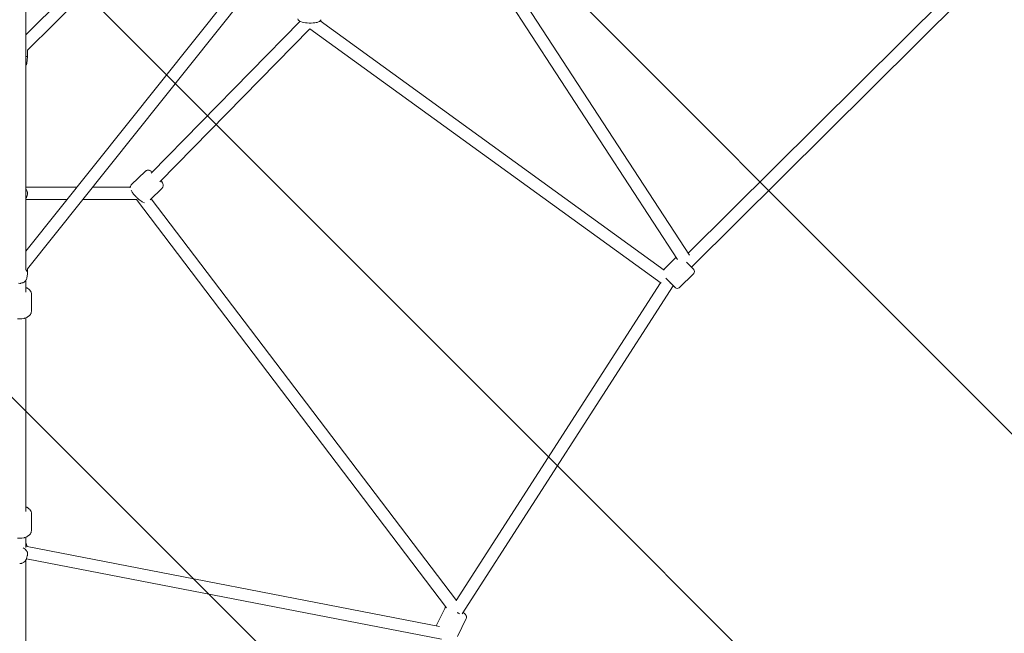
# Model space of a CAD drawing. Units: millimetres. Extents: x -5172 to 12214, y -11705 to 524.
# Drawn here: x 6088 to 7519, y -7507 to -6615 of the extents above; entities that cross this region are included whole.
import ezdxf

# ---------------------------------------------------------------- set-up
doc = ezdxf.new("R2010")
doc.units = ezdxf.units.MM
doc.header["$MEASUREMENT"] = 0
doc.layers.add('Work Layer', color=7, linetype='Continuous', lineweight=0)

# ---------------------------------------------------------------- blocks, each defined once
blk = doc.blocks.new('Block_0')
at = {"layer": 'Work Layer', "color": 252, "lineweight": 9, "true_color": 0x919090}
for points, knots in [([(8251.3, -7938.8), (8251.3, -7938.8), (3778, -3465.5), (3778, -3465.5), (3778, -3465.5), (3664.5, -3580.5), (3664.5, -3580.5), (3664.5, -3580.5), (3576.4, -3618.2), (3576.4, -3618.2), (3576.4, -3618.2), (3440.2, -3618.2), (3440.2, -3618.2), (3440.2, -3618.2), (3344.6, -3579.1), (3344.6, -3579.1), (3344.6, -3579.1), (2939.6, -3168.8), (2939.6, -3168.8), (2939.6, -3168.8), (2822.6, -2799.1), (2689.4, -2376.9), (2689.4, -2376.9), (598, -285.5), (598, -285.5), (550.8, -296.6), (502.8, -310.3), (454, -327.1), (319.3, -373.6), (203, -432), (102.1, -496.7), (102.1, -496.7), (8014.5, -8409.1), (8014.5, -8409.1), (8014.5, -8409.1), (8120.9, -8069.2), (8120.9, -8069.2), (8120.9, -8069.2), (8251.3, -7938.8), (8251.3, -7938.8)], [0, 0, 0, 0, 1, 1, 1, 2, 2, 2, 3, 3, 3, 4, 4, 4, 5, 5, 5, 6, 6, 6, 7, 7, 7, 8, 8, 8, 9, 9, 9, 10, 10, 10, 11, 11, 11, 12, 12, 12, 13, 13, 13, 13]), ([(11105.1, -6592.6), (11105.1, -6592.6), (5126.1, -613.6), (5126.1, -613.6), (4981.6, -738), (4877.5, -877.7), (4805, -999.6), (4805, -999.6), (10722.1, -6916.7), (10722.1, -6916.7), (10854.4, -6837.2), (10991.5, -6729.8), (11105.1, -6592.6)], [0, 0, 0, 0, 1, 1, 1, 2, 2, 2, 3, 3, 3, 4, 4, 4, 4]), ([(-262.6, -824.9), (-453, -1063.9), (-507.2, -1282.1), (-507.2, -1282.1), (-507.2, -1282.1), (-508.5, -1286.1), (-508.5, -1286.1), (-508.5, -1286.1), (7680.9, -9475.5), (7680.9, -9475.5), (7680.9, -9475.5), (7849.4, -8936.9), (7849.4, -8936.9), (7849.4, -8936.9), (-262.6, -824.9), (-262.6, -824.9)], [0, 0, 0, 0, 1, 1, 1, 2, 2, 2, 3, 3, 3, 4, 4, 4, 5, 5, 5, 5]), ([(4604.6, -1492.1), (4604.6, -1492.1), (4433.5, -2028.1), (4433.5, -2028.1), (4433.5, -2028.1), (9694.5, -7289.1), (9694.5, -7289.1), (9901.5, -7223), (10094.1, -7161.5), (10230.5, -7118), (10230.5, -7118), (4604.6, -1492.1), (4604.6, -1492.1)], [0, 0, 0, 0, 1, 1, 1, 2, 2, 2, 3, 3, 3, 4, 4, 4, 4]), ([(-678.5, -1809.1), (-678.5, -1809.1), (-851.9, -2342.7), (-851.9, -2342.7), (-851.9, -2342.7), (7254.2, -10448.8), (7254.2, -10448.8), (7419.1, -10254.4), (7492.6, -10069.6), (7515.6, -10003.1), (7515.6, -10003.1), (-678.5, -1809.1), (-678.5, -1809.1)], [0, 0, 0, 0, 1, 1, 1, 2, 2, 2, 3, 3, 3, 4, 4, 4, 4]), ([(4265.7, -2553.3), (4265.7, -2553.3), (4094.6, -3089.2), (4094.6, -3089.2), (4094.6, -3089.2), (8633.4, -7628), (8633.4, -7628), (8748.2, -7591.4), (8945.9, -7528.2), (9169.4, -7456.9), (9169.4, -7456.9), (4265.7, -2553.3), (4265.7, -2553.3)], [0, 0, 0, 0, 1, 1, 1, 2, 2, 2, 3, 3, 3, 4, 4, 4, 4]), ([(6880, -10767.5), (6880, -10767.5), (-1021.9, -2865.6), (-1021.9, -2865.6), (-1021.9, -2865.6), (-1126.3, -3187), (-1126.3, -3187), (-1126.3, -3187), (-1267, -3327.6), (-1267, -3327.6), (-1267, -3327.6), (3205.5, -7800.1), (3205.5, -7800.1), (3205.5, -7800.1), (3345.5, -7660), (3345.5, -7660), (3345.5, -7660), (3440.2, -7613.8), (3440.2, -7613.8), (3440.2, -7613.8), (3576.4, -7613.8), (3576.4, -7613.8), (3576.4, -7613.8), (3664.5, -7651.4), (3664.5, -7651.4), (3664.5, -7651.4), (4060, -8047), (4060, -8047), (4060, -8047), (4346.4, -8941), (4346.4, -8941), (4346.4, -8941), (6364.5, -10959.1), (6364.5, -10959.1), (6487.9, -10939), (6605.7, -10904.4), (6713, -10855.6), (6772.7, -10828.4), (6828.2, -10798.8), (6880, -10767.5)], [0, 0, 0, 0, 1, 1, 1, 2, 2, 2, 3, 3, 3, 4, 4, 4, 5, 5, 5, 6, 6, 6, 7, 7, 7, 8, 8, 8, 9, 9, 9, 10, 10, 10, 11, 11, 11, 12, 12, 12, 13, 13, 13, 13])]:
    blk.add_open_spline(points, degree=3, knots=knots, dxfattribs=at)

msp = doc.modelspace()

# ---------------------------------------------------------------- linework, layer by layer
at = {"layer": 'Work Layer', "color": 250, "lineweight": 9, "true_color": 0x231f20}
for p, q in [((6497.3, -6449.5), (6096.7, -6951.8)), ((7061.2, -6957.7), (6730.5, -6450.7)), ((6276.4, -6458.6), (6097, -6636.9)), ((6511.3, -6460.5), (6099.2, -6977.2)), ((6299.5, -6460.8), (6099.2, -6659.9)), ((7043.9, -6963.8), (6715.5, -6460.2)), ((6096.7, -6979), (6096.7, -6481.8)), ((7059.4, -6954.9), (7438, -6578.6)), ((7064.2, -6975.2), (7458.4, -6583.3)), ((6278.8, -6838.2), (6495.3, -6617.8)), ((6524.4, -6617.3), (7024.2, -6979.4)), ((6097, -6636.9), (6096.8, -6636.7)), ((6291.3, -6850.8), (6509.7, -6628.5)), ((6509.7, -6628.6), (7019.9, -6998.2)), ((6099.2, -6659.9), (6099.2, -6669)), ((6099.2, -6669), (6096.7, -6669)), ((6098.2, -6678.9), (6099.2, -6669)), ((6250, -6855.5), (6270.6, -6835.5)), ((6096.7, -6859), (6170.7, -6859)), ((6193.5, -6859), (6248.5, -6859)), ((6277.6, -6877), (6294.9, -6860.2)), ((6096.7, -6876.7), (6156.6, -6876.7)), ((6179.4, -6876.7), (6257.8, -6876.7)), ((6707.9, -7469.9), (6257.7, -6876.7)), ((6722.4, -7459.4), (6279.1, -6875.5)), ((7023.4, -6978.8), (7041.8, -6960.6)), ((7056.8, -6967.9), (7067.4, -6978.4)), ((6099.2, -6983.6), (6099.2, -6977)), ((6096.7, -7011.5), (6096.7, -6994.2)), ((6098.1, -6991), (6099.1, -6984.7)), ((7040.7, -7004.9), (7026.7, -6990.9)), ((7046.3, -7004.9), (7067.4, -6984)), ((6722.2, -7459.2), (7019.2, -6997.7)), ((6730.9, -7478.7), (7037.7, -7001.9)), ((7033.1, -6998), (7033.3, -6997.7)), ((6105.2, -7038.4), (6105.2, -7014.6)), ((6096.7, -7330.1), (6096.7, -7048.6)), ((6105.2, -7357.1), (6105.2, -7333.3)), ((6096.7, -7382.3), (6096.7, -7367.3)), ((6097.9, -7377.8), (6096.7, -7375.2)), ((6097.9, -7377.8), (6098.8, -7381.4)), ((6098.8, -7381.1), (6697.9, -7497)), ((6097.9, -7398.4), (6098.9, -7394.6)), ((6099.2, -7392.1), (6099.2, -7388.1)), ((6096.7, -7798.9), (6096.7, -7400.9)), ((6097.6, -7399), (6700.9, -7515.6)), ((6693.3, -7496.1), (6705.5, -7470.8)), ((6724.3, -7511.7), (6736.8, -7485.7))]:
    msp.add_line(p, q, dxfattribs=at)
for points in [[(6525.8, -6615.4), (6524.9, -6616.7), (6524.7, -6616.9), (6524.5, -6617.1), (6524, -6617.5), (6523.5, -6617.9), (6523.3, -6618), (6523.1, -6618.1), (6521.1, -6618.9), (6520.1, -6619.3), (6518.9, -6619.5), (6516.6, -6619.9), (6515.4, -6620.1), (6514.8, -6620.2), (6514.1, -6620.2), (6511.3, -6620.3), (6510, -6620.3), (6508.6, -6620.3), (6505.8, -6620.1), (6504.4, -6620), (6503.1, -6619.8), (6500.5, -6619.4), (6498.3, -6618.8), (6496.1, -6618.2), (6494.2, -6617.2), (6494, -6617), (6493.8, -6616.8), (6493.3, -6616.4), (6492.5, -6615.6), (6491.8, -6614.1)], [(6509.5, -6620.3)], [(6509.6, -6620.5)], [(6280.5, -6836.5), (6278.4, -6835.3), (6278.2, -6835.1), (6277.9, -6835), (6277.4, -6834.8), (6276.3, -6834.5), (6276, -6834.4), (6275.9, -6834.3), (6275.7, -6834.3), (6275.1, -6834.2), (6273.8, -6834.1), (6273.7, -6834.1), (6273.7, -6834.1), (6273.6, -6834.1), (6273.4, -6834.2), (6273, -6834.3), (6272.2, -6834.6), (6271.4, -6834.9), (6271.3, -6834.9), (6271.2, -6835), (6271, -6835.2), (6270.6, -6835.5)], [(6294.9, -6860.2), (6295.5, -6859.3), (6295.9, -6858.8), (6295.9, -6858.7), (6295.9, -6858.6), (6296, -6858.3), (6296.3, -6857.4), (6296.3, -6857.2), (6296.3, -6857.1), (6296.3, -6857), (6296.3, -6856.6), (6296.2, -6855.1), (6295.8, -6853.9), (6295.3, -6852.7), (6295.1, -6852), (6295, -6851.9), (6294.9, -6851.7), (6294.7, -6851.4), (6293.2, -6848.9)], [(6248.5, -6859.9), (6248.5, -6858.9), (6248.5, -6858.6), (6248.5, -6858.5), (6248.6, -6858.4), (6248.8, -6857.8), (6249.3, -6856.6), (6249.4, -6856.3), (6249.4, -6856.2), (6249.4, -6856.2), (6249.5, -6856.1), (6249.5, -6856.1), (6250, -6855.5)], [(6269.3, -6881.5), (6266.6, -6880.4), (6265.9, -6880.1), (6265.2, -6879.7), (6263.9, -6878.8), (6262.5, -6877.8), (6261.8, -6877.3), (6261.5, -6877.1), (6261.1, -6876.8), (6258.3, -6874.3), (6257.6, -6873.6), (6256.9, -6872.9), (6255.6, -6871.5), (6255, -6870.8), (6254.6, -6870.5), (6254.3, -6870.1), (6253.2, -6868.7), (6252.1, -6867.3), (6251.6, -6866.6), (6251.2, -6865.9), (6249.6, -6863.2)], [(6086.1, -6998.4), (6087.8, -6998.5), (6088.6, -6998.5), (6089.1, -6998.5), (6089.5, -6998.4), (6091.1, -6998), (6091.9, -6997.8), (6092.3, -6997.7), (6092.5, -6997.6), (6092.7, -6997.5), (6094.1, -6996.6), (6094.9, -6996.1), (6095.2, -6995.9), (6095.4, -6995.8), (6095.5, -6995.6), (6096.6, -6994.2), (6097.1, -6993.5), (6097.3, -6993.3), (6097.3, -6993.1), (6097.5, -6992.7), (6098.1, -6991)], [(6099.1, -6984.7)], [(6105.2, -7014.6), (6104.8, -7012.9), (6104.6, -7012), (6104.6, -7011.6), (6104.5, -7011.4), (6104.5, -7011.3), (6104.4, -7011.2), (6102.6, -7008.3), (6102.5, -7008.2), (6102.4, -7008.1), (6102.2, -7008), (6101.9, -7007.7), (6101.2, -7007.2), (6099.8, -7006.1), (6099.1, -7005.6), (6099, -7005.4), (6098.8, -7005.4), (6098.4, -7005.2), (6096.7, -7004.4)], [(6105.2, -7038.4), (6104.6, -7041.2), (6104.4, -7041.8), (6104.1, -7042.4), (6103.3, -7043.6), (6102.6, -7044.8), (6101.5, -7045.6), (6099.3, -7047.4), (6099, -7047.6), (6098.7, -7047.7), (6098, -7048), (6096.6, -7048.5), (6095.3, -7049), (6094.6, -7049.3), (6094.2, -7049.4), (6093.9, -7049.5), (6090.8, -7049.9), (6089.3, -7050.2), (6088.6, -7050.3), (6087.8, -7050.2), (6084.7, -7050)], [(6105.2, -7333.3), (6104.8, -7331.6), (6104.6, -7330.7), (6104.6, -7330.3), (6104.5, -7330.1), (6104.5, -7330), (6104.4, -7329.9), (6102.6, -7326.9), (6102.5, -7326.9), (6102.4, -7326.8), (6102.2, -7326.7), (6101.9, -7326.4), (6101.2, -7325.9), (6099.8, -7324.8), (6099.1, -7324.2), (6099, -7324.1), (6098.8, -7324), (6098.4, -7323.8), (6096.7, -7323)], [(6105.2, -7357.1), (6104.6, -7359.8), (6104.4, -7360.5), (6104.1, -7361.1), (6103.3, -7362.3), (6102.6, -7363.4), (6101.5, -7364.3), (6099.3, -7366), (6099, -7366.2), (6098.7, -7366.4), (6098, -7366.6), (6096.6, -7367.2), (6095.3, -7367.7), (6094.6, -7368), (6094.2, -7368.1), (6093.9, -7368.2), (6090.8, -7368.6), (6089.3, -7368.8), (6088.6, -7368.9), (6087.8, -7368.9), (6084.7, -7368.6)], [(6087.8, -7405.6), (6089.4, -7405.5), (6090.3, -7405.4), (6090.7, -7405.3), (6091, -7405.2), (6092.6, -7404.5), (6093.3, -7404.2), (6093.7, -7404), (6094, -7403.7), (6095.2, -7402.6), (6095.9, -7402), (6096.1, -7401.7), (6096.3, -7401.4), (6097.2, -7399.9), (6097.6, -7399.1), (6097.7, -7398.8), (6097.9, -7398.4)], [(6707.2, -7468.9), (6706.3, -7469.8), (6706.1, -7470), (6705.9, -7470.1), (6705.9, -7470.1), (6705.9, -7470.1), (6705.9, -7470.1), (6705.9, -7470.2), (6705.5, -7470.8)], [(6736.8, -7485.7), (6737.1, -7484.6), (6737.3, -7484.1), (6737.2, -7483.6), (6737.2, -7482.7), (6737.1, -7482.5), (6737.1, -7482.3), (6736.9, -7482), (6736.7, -7481.4), (6736.5, -7481), (6736.5, -7481), (6736.5, -7480.9), (6736.4, -7480.8), (6735.7, -7479.9), (6735, -7479), (6734.9, -7478.9), (6734.8, -7478.8), (6734.5, -7478.6), (6734.1, -7478.2), (6732.2, -7476.7)]]:
    msp.add_lwpolyline(points, dxfattribs=at)
at = {"layer": 'Work Layer', "color": 240, "lineweight": 9, "true_color": 0xec1c24}
msp.add_open_spline([(3664.5, -3580.5), (3664.5, -3580.5), (4068.2, -3171.7), (4068.2, -3171.7), (4068.2, -3171.7), (4660.8, -1316.2), (4660.8, -1316.2), (4660.8, -1316.2), (4820, -744.6), (5367.3, -446.3), (5914.7, -148), (6561.3, -207), (7000.4, -551.9), (7439.5, -896.7), (7549.6, -1344.6), (7549.6, -1344.6), (7549.6, -1344.6), (8107.3, -3146.8), (8107.3, -3146.8), (8107.3, -3146.8), (8542, -3581.5), (8542, -3581.5), (8542, -3581.5), (10460.1, -4194.1), (10460.1, -4194.1), (10460.1, -4194.1), (11080.4, -4378.4), (11351.1, -5046.2), (11621.8, -5714.1), (11356.1, -6259), (11144, -6543.1), (10932, -6827.3), (10615.5, -6995), (10411.2, -7060.3), (10206.9, -7125.5), (8528.5, -7661.5), (8528.5, -7661.5), (8528.5, -7661.5), (8120.8, -8069.2), (8120.8, -8069.2), (8120.8, -8069.2), (7523.9, -9977), (7523.9, -9977), (7523.9, -9977), (7362.3, -10560.4), (6713, -10855.6), (6063.6, -11150.8), (5033.8, -10941.4), (4678.5, -9978), (4678.5, -9978), (4060, -8047), (4060, -8047), (4060, -8047), (3664.5, -7651.4), (3664.5, -7651.4), (3664.5, -7651.4), (3576.4, -7613.8), (3576.4, -7613.8), (3576.4, -7613.8), (3440.2, -7613.8), (3440.2, -7613.8), (3440.2, -7613.8), (3345.5, -7660), (3345.5, -7660), (3345.5, -7660), (2926.8, -8078.7), (2926.8, -8078.7), (2926.8, -8078.7), (2348.8, -9946.5), (2348.8, -9946.5), (2348.8, -9946.5), (2220.8, -10443.6), (1708.7, -10759.9), (1196.6, -11076.3), (589.5, -11033.6), (166.6, -10783.2), (-256.3, -10532.7), (-411, -10224.5), (-528.4, -9882.2), (-645.9, -9539.8), (-1116.9, -8065), (-1116.9, -8065), (-1116.9, -8065), (-1547.2, -7634.8), (-1547.2, -7634.8), (-1547.2, -7634.8), (-3413.3, -7052.4), (-3413.3, -7052.4), (-3413.3, -7052.4), (-3994.7, -6898.4), (-4299.7, -6278.8), (-4604.6, -5659.2), (-4385.1, -5107.4), (-4251.9, -4876.4), (-4118.6, -4645.3), (-3848.9, -4339.2), (-3402.2, -4191.9), (-2955.4, -4044.6), (-1531.5, -3592.2), (-1531.5, -3592.2), (-1531.5, -3592.2), (-1126.3, -3187), (-1126.3, -3187), (-1126.3, -3187), (-507.2, -1282.1), (-507.2, -1282.1), (-507.2, -1282.1), (-338.2, -600.3), (454, -327.1), (1246.3, -53.9), (1845, -574.3), (1845, -574.3), (1845, -574.3), (2211.1, -847.2), (2347.3, -1287.1), (2483.4, -1727), (2939.6, -3168.8), (2939.6, -3168.8), (2939.6, -3168.8), (3344.6, -3579.1), (3344.6, -3579.1), (3344.6, -3579.1), (3440.2, -3618.1), (3440.2, -3618.1), (3440.2, -3618.1), (3576.4, -3618.1), (3576.4, -3618.1), (3576.4, -3618.1), (3664.5, -3580.5), (3664.5, -3580.5)], degree=3, knots=[0, 0, 0, 0, 1, 1, 1, 2, 2, 2, 3, 3, 3, 4, 4, 4, 5, 5, 5, 6, 6, 6, 7, 7, 7, 8, 8, 8, 9, 9, 9, 10, 10, 10, 11, 11, 11, 12, 12, 12, 13, 13, 13, 14, 14, 14, 15, 15, 15, 16, 16, 16, 17, 17, 17, 18, 18, 18, 19, 19, 19, 20, 20, 20, 21, 21, 21, 22, 22, 22, 23, 23, 23, 24, 24, 24, 25, 25, 25, 26, 26, 26, 27, 27, 27, 28, 28, 28, 29, 29, 29, 30, 30, 30, 31, 31, 31, 32, 32, 32, 33, 33, 33, 34, 34, 34, 35, 35, 35, 36, 36, 36, 37, 37, 37, 38, 38, 38, 39, 39, 39, 40, 40, 40, 41, 41, 41, 42, 42, 42, 43, 43, 43, 43], dxfattribs=at)
at = {"layer": 'Work Layer', "color": 250, "lineweight": 9, "true_color": 0x231f20}
for points in [[(6096.7, -6681.6), (6097.5, -6680.9), (6098, -6679.9), (6098.2, -6678.9)], [(6099.1, -6869.1), (6099.5, -6866.1), (6098.6, -6863.1), (6096.7, -6860.8)], [(6096.7, -6874.9), (6098.1, -6873.2), (6098.9, -6871.2), (6099.1, -6869.1)], [(6099.1, -6984.6), (6099.5, -6982.3), (6098.6, -6980), (6096.7, -6978.2)], [(7067.4, -6984), (7068.9, -6982.4), (7068.9, -6979.9), (7067.4, -6978.4)], [(7033.1, -6998), (7033.6, -6998.2), (7034.1, -6998.5), (7034.6, -6998.7)], [(7040.7, -7004.9), (7042.3, -7006.4), (7044.8, -7006.4), (7046.3, -7004.9)], [(6099.1, -7393.2), (6099.7, -7388.9), (6097.1, -7384.7), (6092.7, -7382.7)], [(6098.9, -7381.5), (6098.5, -7380.1), (6097.7, -7378.7), (6096.7, -7377.6)], [(6098.9, -7394.6), (6099, -7394.1), (6099.1, -7393.7), (6099.1, -7393.2)], [(6723.6, -7477.3), (6723.8, -7477.2), (6724, -7477), (6724.1, -7476.9)], [(6724.1, -7476.9), (6725.1, -7477.5), (6726.1, -7478), (6726.9, -7478.5)]]:
    msp.add_open_spline(points, degree=3, dxfattribs=at)

# ---------------------------------------------------------------- block references
at = {"layer": 'Work Layer'}
msp.add_blockref('Block_0', (0, 0), dxfattribs=at)

doc.saveas('drawing.dxf')
